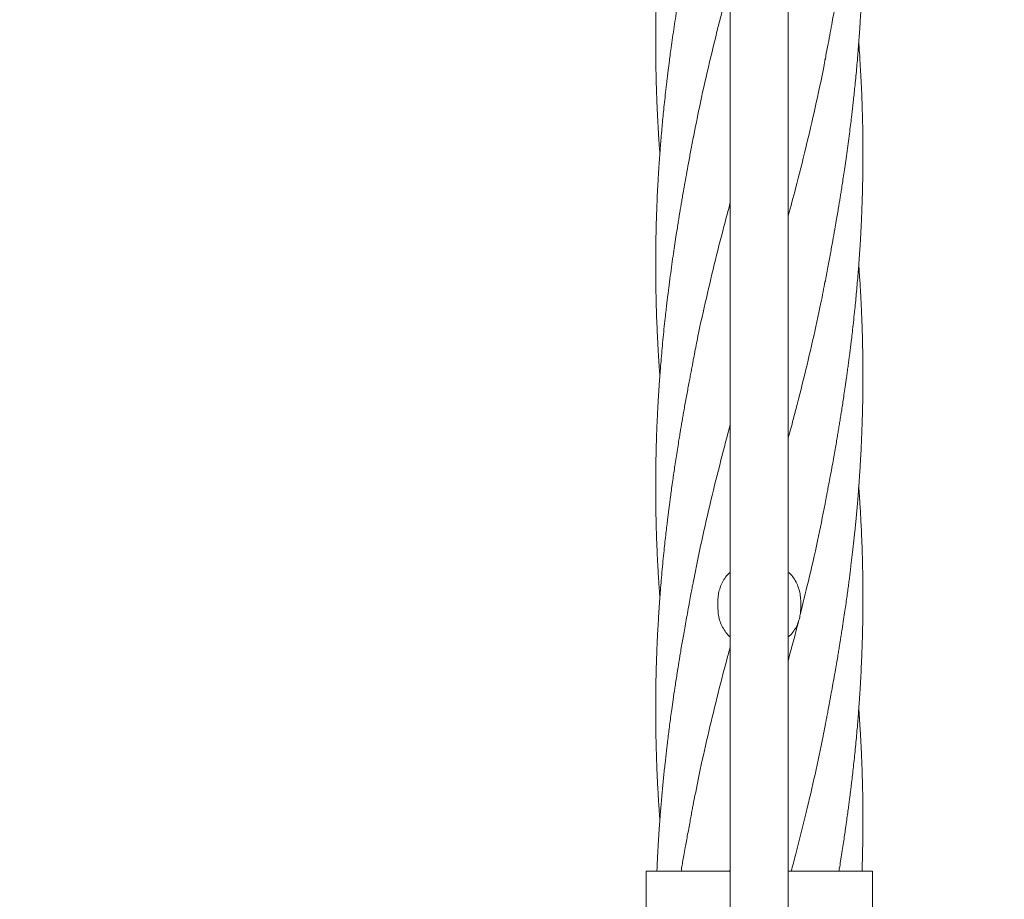
# Model space of a CAD drawing. Units: millimetres. Extents: x 118 to 456, y 72 to 396.
# Drawn here: x 371 to 389, y 258 to 274 of the extents above; entities that cross this region are included whole.
import ezdxf

# ---------------------------------------------------------------- set-up
doc = ezdxf.new("R2010")
doc.units = ezdxf.units.MM
doc.styles.add('SLDTEXTSTYLE2', font='TXT', dxfattribs={"width": 0.605})
doc.dimstyles.new('SLDDIMSTYLE0', dxfattribs={"dimtxt": 3.5, "dimasz": 3.5, "dimexe": 0, "dimexo": 0.0625, "dimgap": 0.875, "dimtad": 2, "dimdec": 1, "dimlfac": 40, "dimrnd": 1e-09, "dimzin": 12, "dimdsep": 46, "dimtxsty": 'SLDTEXTSTYLE2', "dimsah": 1, "dimcen": 0.09, "dimadec": 0, "dimazin": 3, "dimtfac": 1, "dimtdec": 3, "dimtofl": 0, "dimtmove": 0, "dimatfit": 3, "dimfxl": 1, "dimfrac": 2, "dimtolj": 1, "dimtzin": 12, "dimarcsym": 0})

# ---------------------------------------------------------------- blocks, each defined once
blk = doc.blocks.new('_D_2')
at = {"color": 7, "linetype": 'Continuous', "lineweight": 0, "transparency": 16777216}
for p, q in [((384.592, 337.758), (456.407, 337.758)), ((455.407, 337.758), (455.407, 149.233)), ((384.592, 149.233), (456.407, 149.233))]:
    blk.add_line(p, q, dxfattribs=at)
at = {"color": 7, "linetype": 'Continuous', "lineweight": 18, "transparency": 16777216}
for points in [[(455.407, 337.758), (454.869, 334.258), (455.946, 334.258)], [(455.407, 149.233), (455.946, 152.733), (454.869, 152.733)]]:
    blk.add_solid(points, dxfattribs=at)
at = {"color": 7, "linetype": 'Continuous', "lineweight": 18, "transparency": 16777216, "insert": (450.895, 241.199), "char_height": 3.5, "attachment_point": 1, "rotation": 90, "style": 'SLDTEXTSTYLE2'}
blk.add_mtext('7541', dxfattribs=at)

msp = doc.modelspace()

# ---------------------------------------------------------------- linework, layer by layer
at = {"color": 7, "linetype": 'Continuous', "lineweight": 18}
for p, q in [((383.8821, 332.9207), (383.8821, 245.5707)), ((384.9321, 245.5707), (384.9321, 332.9207)), ((383.6571, 262.9457), (383.6571, 263.0457)), ((385.1571, 262.9457), (385.1571, 263.0457)), ((382.3571, 258.1707), (382.3571, 253.0373)), ((383.8821, 258.1707), (382.3571, 258.1707)), ((383.8821, 258.2134), (383.8707, 258.1707)), ((386.4571, 258.1707), (384.9321, 258.1707)), ((386.4571, 253.0373), (386.4571, 258.1707))]:
    msp.add_line(p, q, dxfattribs=at)
for points, knots in [([(378.8711, 327.3962), (378.7514, 327.2847), (378.4361, 326.9909), (377.9318, 326.5211), (377.3647, 325.9927), (376.8, 325.4666), (376.2391, 324.944), (375.6833, 324.4262), (375.1513, 323.9305), (374.6431, 323.4571), (374.1588, 323.0058), (373.6982, 322.5766), (373.2614, 322.1697), (372.8485, 321.785), (372.4594, 321.4225), (372.1179, 321.1043), (371.8209, 320.8276), (371.563, 320.5873), (371.3122, 320.3537), (371.0634, 320.1218), (370.557, 319.65), (369.7889, 318.9344), (368.755, 317.9711), (367.7083, 316.9959), (366.6499, 316.0098), (365.1446, 314.6073), (363.1959, 312.7918), (360.8065, 310.5656), (358.4161, 308.3384), (355.8729, 305.9689), (353.1768, 303.457), (350.3279, 300.8027), (347.4782, 298.1476), (344.6279, 295.492), (341.7772, 292.8361), (338.9697, 290.2203), (336.2055, 287.6449), (333.4848, 285.11), (330.7644, 282.5755), (328.0446, 280.0415), (325.3254, 277.508), (322.607, 274.9753), (319.8895, 272.4434), (317.8236, 270.5186), (316.4086, 269.2002), (315.644, 268.4879), (314.8795, 267.7756), (314.1151, 267.0634), (313.3511, 266.3517), (312.5922, 265.6445), (311.8199, 264.925), (311.0409, 264.1993), (310.2578, 263.4696), (309.4956, 262.7595), (308.7546, 262.0691), (308.1929, 261.5458), (307.7988, 261.1786), (307.56, 260.9561), (307.3058, 260.7192), (307.0356, 260.4675), (306.7513, 260.2026), (306.453, 259.9248), (306.141, 259.634), (305.8136, 259.329), (305.4474, 258.9878), (305.0403, 258.6085), (304.5901, 258.1891), (304.1181, 257.7493), (303.6241, 257.2891), (303.1083, 256.8085), (302.5705, 256.3074), (302.0109, 255.786), (301.4293, 255.2441), (300.8258, 254.6818), (300.2003, 254.0991), (299.5528, 253.4958), (298.8968, 252.8846), (298.297, 252.3258), (297.9204, 251.975), (297.7609, 251.8264)], [0, 0, 0, 0, 0.0044484, 0.011713, 0.0187333, 0.0255096, 0.0326815, 0.039558, 0.0461392, 0.0524251, 0.0584156, 0.0641108, 0.0695107, 0.0746153, 0.0794247, 0.0839388, 0.0872785, 0.0904359, 0.093501, 0.0965755, 0.0996594, 0.1122721, 0.12504, 0.1379631, 0.1510413, 0.1642336, 0.1936938, 0.223154, 0.2526142, 0.2820744, 0.317146, 0.3522176, 0.3872893, 0.4223608, 0.4574318, 0.4925015, 0.5259734, 0.5594438, 0.5929124, 0.6263817, 0.6598499, 0.6933192, 0.7267875, 0.7602568, 0.7696816, 0.7791062, 0.7885309, 0.7979556, 0.8073805, 0.8167927, 0.826037, 0.8359594, 0.8456235, 0.8550292, 0.8641765, 0.8730652, 0.8758324, 0.878774, 0.881913, 0.8852495, 0.8887835, 0.8924468, 0.8963009, 0.9003458, 0.9045816, 0.9098733, 0.9154359, 0.9212695, 0.9273745, 0.933751, 0.9403993, 0.9473197, 0.9545123, 0.9619776, 0.9697158, 0.9777273, 0.9860124, 0.9940751, 1, 1, 1, 1]), ([(298.4425, 251.0946), (298.5184, 251.1653), (298.7904, 251.4187), (299.2518, 251.8486), (299.8202, 252.3782), (300.3861, 252.9055), (300.9482, 253.4291), (301.5051, 253.948), (302.0381, 254.4446), (302.5473, 254.919), (303.0327, 255.3712), (303.4942, 255.8013), (303.932, 256.2091), (304.346, 256.5948), (304.7361, 256.9584), (305.0787, 257.2776), (305.3768, 257.5552), (305.6354, 257.7961), (305.8864, 258.0301), (306.1351, 258.2618), (306.6412, 258.7333), (307.4089, 259.4485), (308.4421, 260.4112), (309.4883, 261.3859), (310.5463, 262.3716), (312.0512, 263.7738), (313.9994, 265.5889), (316.3883, 267.8146), (318.7782, 270.0412), (321.3208, 272.4102), (324.0162, 274.9215), (326.8645, 277.5752), (329.7135, 280.2296), (332.5632, 282.8846), (335.4134, 285.5401), (338.2207, 288.1557), (340.9851, 290.7313), (343.7064, 293.2667), (346.4275, 295.8019), (349.1482, 298.3368), (351.8682, 300.8711), (354.5876, 303.4046), (357.3059, 305.9373), (359.3725, 307.8627), (360.7879, 309.1815), (361.5528, 309.8941), (362.3175, 310.6066), (363.0822, 311.319), (363.8464, 312.031), (364.6058, 312.7385), (365.3787, 313.4587), (366.1585, 314.1852), (366.9426, 314.9158), (367.7058, 315.6268), (368.448, 316.3183), (369.0103, 316.8422), (369.4044, 317.2094), (369.6425, 317.4312), (369.8957, 317.6671), (370.165, 317.918), (370.4485, 318.1822), (370.746, 318.4593), (371.0573, 318.7494), (371.3841, 319.0538), (371.7496, 319.3944), (372.156, 319.7731), (372.6055, 320.1918), (373.0768, 320.6309), (373.57, 321.0905), (374.0851, 321.5704), (374.6221, 322.0706), (375.1809, 322.5913), (375.7615, 323.1322), (376.3639, 323.6935), (376.9882, 324.2752), (377.6343, 324.8771), (378.2888, 325.4869), (378.9307, 326.085), (379.3499, 326.4756), (379.5526, 326.6644)], [0, 0, 0, 0, 0.002821, 0.0101021, 0.0171375, 0.0239274, 0.0311131, 0.0380024, 0.0445957, 0.0508933, 0.0568954, 0.0626022, 0.0680141, 0.0731312, 0.0779538, 0.0824819, 0.0858334, 0.0890033, 0.0920673, 0.0951396, 0.0982214, 0.1108258, 0.1235858, 0.1365017, 0.1495734, 0.1627622, 0.1922156, 0.2216696, 0.2511233, 0.2805769, 0.3156412, 0.3507051, 0.3857691, 0.4208333, 0.4558977, 0.490964, 0.5244393, 0.557917, 0.5913957, 0.6248745, 0.6583535, 0.6918323, 0.7253112, 0.75879, 0.7682177, 0.7776454, 0.7870731, 0.7965008, 0.8059285, 0.8153452, 0.8245987, 0.834532, 0.8442081, 0.853627, 0.8627886, 0.8716927, 0.874456, 0.8773852, 0.8805127, 0.8838385, 0.8873626, 0.8910169, 0.8948624, 0.8988993, 0.9031274, 0.9084105, 0.9139647, 0.9197901, 0.9258867, 0.9322546, 0.9388937, 0.945804, 0.9529857, 0.9604386, 0.9681629, 0.9761585, 0.9844254, 0.9924684, 1, 1, 1, 1]), ([(385.5964, 272.8505), (385.6118, 272.93), (385.6408, 273.0809), (385.681, 273.2955), (385.716, 273.4862), (385.7459, 273.6529), (385.771, 273.7955), (385.7916, 273.914), (385.8085, 274.0119), (385.8234, 274.1001), (385.8372, 274.1825), (385.8507, 274.2641), (385.8644, 274.3482), (385.88, 274.4451), (385.8982, 274.5604), (385.9184, 274.691), (385.9395, 274.83), (385.962, 274.9826), (385.9852, 275.1449), (386.0089, 275.3166), (386.031, 275.483), (386.0508, 275.6376), (386.0681, 275.7779), (386.0829, 275.9014), (386.0965, 276.0189), (386.1099, 276.1381), (386.1241, 276.2704), (386.1397, 276.4215), (386.1569, 276.5969), (386.1756, 276.8012), (386.1919, 276.9941), (386.2048, 277.1605), (386.2137, 277.2829), (386.2207, 277.3847), (386.2259, 277.4643), (386.2303, 277.5341), (386.235, 277.6113), (386.2408, 277.7118), (386.2496, 277.8775), (386.2596, 278.0932), (386.2688, 278.3445), (386.2747, 278.5611), (386.2783, 278.7426), (386.2804, 278.8865), (386.2815, 279.0082), (386.2819, 279.101), (386.2821, 279.168), (386.2821, 279.2202), (386.282, 279.28), (386.2817, 279.3534), (386.281, 279.4435), (386.2799, 279.5433), (386.2783, 279.6506), (386.2762, 279.7584), (386.2738, 279.8631), (386.2699, 280.0078), (386.2638, 280.1901), (386.2559, 280.3821), (386.2482, 280.5422), (386.2413, 280.6733), (386.2341, 280.7992), (386.227, 280.9127), (386.2207, 281.0092), (386.2141, 281.1052), (386.2094, 281.1697), (386.2066, 281.2075)], [0, 0, 0, 0, 0.0284714, 0.0540857, 0.0768801, 0.0968128, 0.1138669, 0.1280431, 0.1393948, 0.1491912, 0.1599157, 0.1691772, 0.1786102, 0.1902274, 0.2040315, 0.2200131, 0.2370856, 0.2539059, 0.2747498, 0.295294, 0.3155108, 0.3344476, 0.3507593, 0.3658529, 0.3787514, 0.3929327, 0.408662, 0.4262635, 0.4472141, 0.4716553, 0.4995715, 0.5164633, 0.5313349, 0.5435065, 0.5529725, 0.5599051, 0.5685383, 0.5806841, 0.5959882, 0.6280468, 0.6581396, 0.6861781, 0.7058181, 0.7232715, 0.7378335, 0.7494818, 0.7565818, 0.7618759, 0.7682036, 0.77804, 0.7882217, 0.8005573, 0.8138403, 0.8267272, 0.8392524, 0.8514216, 0.8786599, 0.9047141, 0.9203658, 0.9361209, 0.9518032, 0.965542, 0.9768552, 0.9864321, 1, 1, 1, 1]), ([(383.2177, 279.5148), (383.2071, 279.4591), (383.1847, 279.3418), (383.1504, 279.1563), (383.1129, 278.9537), (383.0775, 278.7609), (383.047, 278.5912), (383.0238, 278.4587), (383.0055, 278.3522), (382.9914, 278.2689), (382.979, 278.1944), (382.9654, 278.1122), (382.9485, 278.0092), (382.9285, 277.8843), (382.9064, 277.7441), (382.8839, 277.5965), (382.8628, 277.4551), (382.8434, 277.3212), (382.8255, 277.1948), (382.8083, 277.07), (382.7923, 276.9512), (382.7784, 276.8447), (382.7671, 276.7564), (382.7583, 276.6868), (382.7504, 276.6229), (382.7416, 276.55), (382.7302, 276.4544), (382.7167, 276.3376), (382.7024, 276.2092), (382.6884, 276.0787), (382.6732, 275.9313), (382.6572, 275.7685), (382.6408, 275.589), (382.6257, 275.4121), (382.6117, 275.2357), (382.6006, 275.085), (382.5925, 274.9656), (382.587, 274.8813), (382.5821, 274.8037), (382.5773, 274.7225), (382.572, 274.6279), (382.565, 274.4961), (382.5572, 274.3299), (382.5494, 274.1343), (382.5429, 273.936), (382.5383, 273.751), (382.5352, 273.582), (382.5333, 273.437), (382.5324, 273.3102), (382.5321, 273.2124), (382.5321, 273.1389), (382.5322, 273.0775), (382.5325, 273.01), (382.5331, 272.9284), (382.5341, 272.832), (382.5365, 272.6679), (382.5415, 272.441), (382.5491, 272.2089), (382.5563, 272.0292), (382.562, 271.9033), (382.5679, 271.7841), (382.5737, 271.677), (382.5789, 271.5864), (382.5834, 271.5119), (382.5875, 271.446), (382.5922, 271.3736), (382.5984, 271.283), (382.6037, 271.2081), (382.607, 271.1643), (382.6075, 271.1583)], [0, 0, 0, 0, 0.019895, 0.0419179, 0.0661383, 0.0924678, 0.1115498, 0.1275226, 0.1403611, 0.1500536, 0.1576071, 0.1672636, 0.179619, 0.1946581, 0.2121362, 0.2299623, 0.2476085, 0.2628874, 0.278004, 0.2929477, 0.3076496, 0.3205917, 0.3311488, 0.339321, 0.3455554, 0.354066, 0.3655035, 0.3798665, 0.395964, 0.4116021, 0.4267233, 0.4488621, 0.4700246, 0.4911229, 0.5123444, 0.5333015, 0.5451662, 0.5551677, 0.5635502, 0.5730109, 0.5843214, 0.5974812, 0.6203405, 0.6439819, 0.66767, 0.69151, 0.7103473, 0.7283296, 0.743518, 0.75585, 0.7633992, 0.7698944, 0.7778775, 0.7876305, 0.7991589, 0.8124646, 0.8464945, 0.8805611, 0.895761, 0.9110063, 0.9257366, 0.9385635, 0.9494131, 0.9582813, 0.9652857, 0.9730702, 0.9842501, 0.9978527, 1, 1, 1, 1]), ([(385.5964, 268.8309), (385.6137, 268.9207), (385.6468, 269.0933), (385.6932, 269.3426), (385.7348, 269.5722), (385.7697, 269.7692), (385.7983, 269.933), (385.8206, 270.0638), (385.839, 270.174), (385.8544, 270.2671), (385.8681, 270.3519), (385.8824, 270.4407), (385.8983, 270.5422), (385.9164, 270.6603), (385.9366, 270.7953), (385.9592, 270.9478), (385.9836, 271.1164), (386.0084, 271.2933), (386.0317, 271.4683), (386.0524, 271.6309), (386.0703, 271.7763), (386.0851, 271.9014), (386.0983, 272.0156), (386.1112, 272.1312), (386.1252, 272.2614), (386.1402, 272.4061), (386.1555, 272.5632), (386.1706, 272.7263), (386.1849, 272.8911), (386.1981, 273.054), (386.2102, 273.2129), (386.2206, 273.3621), (386.2291, 273.4935), (386.2357, 273.6037), (386.2411, 273.6989), (386.246, 273.7895), (386.2507, 273.8832), (386.2553, 273.9831), (386.2601, 274.0941), (386.265, 274.2223), (386.2701, 274.3735), (386.2748, 274.5487), (386.2782, 274.714), (386.2802, 274.8582), (386.2813, 274.9678), (386.2819, 275.0636), (386.2821, 275.1432), (386.2821, 275.2068), (386.282, 275.2614), (386.2817, 275.3209), (386.2812, 275.3979), (386.2802, 275.4955), (386.2787, 275.6044), (386.2767, 275.7164), (386.2742, 275.8256), (386.2702, 275.9774), (386.264, 276.1677), (386.2555, 276.3724), (386.2474, 276.5402), (386.2405, 276.6689), (386.2342, 276.7764), (386.229, 276.8623), (386.225, 276.924), (386.2217, 276.9738), (386.2182, 277.0261), (386.2132, 277.0975), (386.2092, 277.1536), (386.2068, 277.1859), (386.2067, 277.1874)], [0, 0, 0, 0, 0.0320915, 0.06176619, 0.08919849, 0.1143929, 0.13254208, 0.14838549, 0.16165343, 0.1723631, 0.18201172, 0.1922007, 0.20444315, 0.21874019, 0.23504252, 0.2532873, 0.27346164, 0.29527258, 0.31627184, 0.33588563, 0.35347249, 0.36848975, 0.38079566, 0.39444522, 0.41001292, 0.42752374, 0.44643258, 0.4663795, 0.48609916, 0.50556908, 0.52482774, 0.54314108, 0.55909864, 0.57194731, 0.58271008, 0.593242, 0.60446185, 0.61636265, 0.6291037, 0.64430976, 0.66240322, 0.6833764, 0.70720233, 0.72172488, 0.73510847, 0.74655877, 0.75608833, 0.76368753, 0.76937706, 0.77569138, 0.78502725, 0.79700956, 0.81070746, 0.82412695, 0.83719499, 0.84990689, 0.87859793, 0.90549975, 0.92337223, 0.93884296, 0.95170907, 0.96197561, 0.96966158, 0.97386176, 0.97987103, 0.98840402, 0.9994659, 1, 1, 1, 1]), ([(383.2177, 275.4952), (383.2127, 275.4681), (383.2021, 275.4105), (383.1864, 275.3144), (383.1677, 275.2005), (383.145, 275.067), (383.1174, 274.9129), (383.0859, 274.7461), (383.0532, 274.5713), (383.021, 274.3933), (382.9897, 274.2156), (382.9583, 274.0323), (382.927, 273.8431), (382.8959, 273.6479), (382.866, 273.4525), (382.8378, 273.2604), (382.813, 273.0848), (382.7926, 272.9344), (382.777, 272.8148), (382.7665, 272.7324), (382.76, 272.6804), (382.7557, 272.6458), (382.7502, 272.6013), (382.7424, 272.537), (382.7288, 272.4229), (382.7112, 272.2699), (382.6915, 272.0899), (382.674, 271.9203), (382.6585, 271.7618), (382.6438, 271.6027), (382.6302, 271.4468), (382.6182, 271.2988), (382.6086, 271.175), (382.6015, 271.0767), (382.5966, 271.0069), (382.5928, 270.9506), (382.5889, 270.8912), (382.5836, 270.8087), (382.5773, 270.7036), (382.5707, 270.5851), (382.5625, 270.4257), (382.5541, 270.2378), (382.5461, 270.0198), (382.541, 269.8428), (382.5377, 269.699), (382.5356, 269.5877), (382.534, 269.4726), (382.5328, 269.3602), (382.5322, 269.2586), (382.5321, 269.1764), (382.5321, 269.1158), (382.5322, 269.0694), (382.5323, 269.0265), (382.5326, 268.9768), (382.5332, 268.9033), (382.5342, 268.8013), (382.5363, 268.6664), (382.5396, 268.5086), (382.5445, 268.3283), (382.5515, 268.1254), (382.5591, 267.9443), (382.5666, 267.791), (382.5727, 267.6748), (382.5789, 267.5668), (382.5843, 267.4771), (382.5892, 267.4002), (382.5946, 267.3198), (382.6007, 267.2313), (382.6053, 267.1682), (382.6075, 267.1386)], [0, 0, 0, 0, 0.0102406, 0.0217064, 0.0345297, 0.0507748, 0.0690167, 0.0894305, 0.1108794, 0.1323322, 0.1537594, 0.1751316, 0.1986153, 0.2221465, 0.2456873, 0.2691986, 0.2915395, 0.3091176, 0.32349, 0.3346332, 0.3387632, 0.3421911, 0.3470192, 0.3546835, 0.3651815, 0.3878429, 0.4093755, 0.4295887, 0.4485087, 0.46611, 0.4865784, 0.5044271, 0.5192098, 0.5309569, 0.5396894, 0.5442305, 0.5511191, 0.5609638, 0.5737663, 0.588761, 0.6033836, 0.6308629, 0.6560474, 0.6814632, 0.6942435, 0.7075273, 0.7213068, 0.735451, 0.7477676, 0.7576911, 0.7648736, 0.7694889, 0.7742954, 0.780223, 0.7872727, 0.8006188, 0.8167324, 0.8355826, 0.8570979, 0.8812944, 0.9082642, 0.9219301, 0.936196, 0.9498775, 0.9606153, 0.9683498, 0.9773935, 0.9894142, 1, 1, 1, 1]), ([(383.8821, 274.2931), (383.8726, 274.2585), (383.7968, 273.9798), (383.6621, 273.4573), (383.4835, 272.7254), (383.3326, 272.0573), (383.2502, 271.6331), (383.2152, 271.453)], [0, 0, 0, 0, 0.0366203, 0.2943299, 0.5519802, 0.8097326, 1, 1, 1, 1]), ([(385.5964, 264.8113), (385.5992, 264.8262), (385.6056, 264.8604), (385.6171, 264.9243), (385.6319, 265.0045), (385.6503, 265.1033), (385.6723, 265.2199), (385.6987, 265.3594), (385.7268, 265.511), (385.7544, 265.6635), (385.779, 265.8025), (385.8006, 265.9268), (385.8196, 266.0388), (385.8367, 266.1404), (385.8526, 266.2374), (385.8687, 266.3362), (385.8853, 266.4396), (385.9027, 266.5502), (385.9208, 266.6677), (385.9404, 266.797), (385.9619, 266.9434), (385.9816, 267.0809), (385.9988, 267.2045), (386.0128, 267.3071), (386.0259, 267.4058), (386.037, 267.4908), (386.0451, 267.5539), (386.0507, 267.5981), (386.055, 267.6331), (386.0594, 267.6684), (386.0673, 267.7327), (386.0796, 267.8342), (386.0967, 267.9811), (386.1158, 268.1534), (386.1399, 268.382), (386.167, 268.662), (386.1895, 268.9251), (386.2047, 269.1205), (386.2128, 269.2312), (386.2189, 269.3195), (386.2247, 269.4062), (386.2316, 269.5145), (386.2397, 269.6519), (386.2479, 269.8054), (386.2552, 269.959), (386.2612, 270.1014), (386.2659, 270.2296), (386.2699, 270.3523), (386.2732, 270.4674), (386.2758, 270.5791), (386.2779, 270.6843), (386.2796, 270.7906), (386.2809, 270.8985), (386.2817, 271.0045), (386.2821, 271.1028), (386.2821, 271.1911), (386.2818, 271.2777), (386.2813, 271.3755), (386.28, 271.4947), (386.2773, 271.6798), (386.2718, 271.9165), (386.2628, 272.1816), (386.2524, 272.421), (386.2413, 272.6372), (386.2295, 272.8377), (386.2186, 273.0022), (386.211, 273.1099), (386.2074, 273.1571), (386.2066, 273.168)], [0, 0, 0, 0, 0.0056984, 0.0130787, 0.0225966, 0.0343375, 0.0483454, 0.0644523, 0.084785, 0.1031657, 0.1195865, 0.1349822, 0.1480922, 0.1599987, 0.1716405, 0.1830431, 0.1955768, 0.2088117, 0.2227552, 0.2376796, 0.2550972, 0.2752215, 0.2869277, 0.2993711, 0.3120121, 0.3222865, 0.3298452, 0.334618, 0.33814, 0.3423637, 0.3473034, 0.3611929, 0.3787742, 0.3999998, 0.4230305, 0.4607738, 0.5003967, 0.5173494, 0.5308307, 0.5400645, 0.5489868, 0.5619312, 0.5789084, 0.5982593, 0.6169873, 0.634011, 0.6493271, 0.662982, 0.6779977, 0.6906038, 0.7030324, 0.7157321, 0.7286963, 0.741729, 0.7537242, 0.7639682, 0.7733681, 0.7847926, 0.7990317, 0.8160853, 0.8511899, 0.8838746, 0.9111932, 0.9370581, 0.9614146, 0.9830759, 0.9960633, 1, 1, 1, 1]), ([(385.6001, 272.878), (385.5908, 272.8272), (385.5369, 272.5323), (385.4195, 271.9932), (385.2498, 271.2609), (385.0857, 270.6078), (384.9762, 270.1989), (384.9321, 270.034)], [0, 0, 0, 0, 0.0536447, 0.3110507, 0.568643, 0.8260611, 1, 1, 1, 1]), ([(383.2177, 271.4756), (383.2013, 271.3903), (383.17, 271.2272), (383.1265, 270.9934), (383.0879, 270.7814), (383.0561, 270.603), (383.0307, 270.4588), (383.0117, 270.3494), (382.9972, 270.2641), (382.9864, 270.2), (382.9772, 270.145), (382.9673, 270.0853), (382.9551, 270.0109), (382.9404, 269.9199), (382.9232, 269.8122), (382.9026, 269.6797), (382.8787, 269.5232), (382.8521, 269.3434), (382.8243, 269.1487), (382.7958, 268.9398), (382.7726, 268.7617), (382.7559, 268.6284), (382.7466, 268.5524), (382.7393, 268.4918), (382.7306, 268.4188), (382.7185, 268.315), (382.7015, 268.163), (382.6823, 267.9826), (382.6626, 267.7855), (382.6446, 267.5926), (382.6283, 267.4056), (382.6142, 267.2304), (382.6038, 267.0906), (382.5965, 266.986), (382.5913, 266.9097), (382.5862, 266.8299), (382.5805, 266.7379), (382.5744, 266.6332), (382.5685, 266.5236), (382.5631, 266.4165), (382.5579, 266.3026), (382.553, 266.1871), (382.5489, 266.0757), (382.5458, 265.9834), (382.5432, 265.8987), (382.5406, 265.8063), (382.5383, 265.709), (382.5364, 265.6096), (382.5348, 265.514), (382.5335, 265.4119), (382.5326, 265.3114), (382.5322, 265.2225), (382.5321, 265.1527), (382.5321, 265.0826), (382.5323, 264.9941), (382.5332, 264.8711), (382.535, 264.7234), (382.5379, 264.5645), (382.5421, 264.3935), (382.5474, 264.2192), (382.554, 264.0439), (382.5611, 263.8819), (382.5684, 263.7347), (382.5756, 263.6033), (382.5829, 263.4807), (382.5912, 263.3507), (382.5994, 263.2288), (382.6054, 263.1486), (382.6076, 263.1196)], [0, 0, 0, 0, 0.0304951, 0.0583296, 0.0836517, 0.1064342, 0.1224531, 0.1357436, 0.1460177, 0.1532846, 0.1589177, 0.1658539, 0.1747745, 0.1856832, 0.1985811, 0.213455, 0.2332425, 0.2547717, 0.2780235, 0.3031009, 0.32972, 0.3419409, 0.3509072, 0.3569866, 0.3636687, 0.3771385, 0.3942456, 0.4182813, 0.4419193, 0.4650142, 0.4875304, 0.509012, 0.5278807, 0.5376959, 0.5465385, 0.555268, 0.5663297, 0.5795836, 0.5928496, 0.6056669, 0.6180504, 0.63372, 0.6471329, 0.6580476, 0.6668287, 0.6775303, 0.6912278, 0.7017703, 0.7132084, 0.7255362, 0.7384515, 0.7492845, 0.7574426, 0.763484, 0.7744599, 0.7891833, 0.8076419, 0.8274871, 0.8461874, 0.8690497, 0.8900384, 0.9091116, 0.9272377, 0.9429081, 0.9562713, 0.9712405, 0.9895842, 1, 1, 1, 1]), ([(383.8821, 270.2722), (383.8433, 270.1277), (383.7427, 269.7532), (383.5898, 269.1485), (383.427, 268.4581), (383.3023, 267.8926), (383.2389, 267.5573), (383.219, 267.452)], [0, 0, 0, 0, 0.1536516, 0.3983885, 0.6433357, 0.8880297, 1, 1, 1, 1]), ([(385.5964, 260.7918), (385.5991, 260.8056), (385.6053, 260.8387), (385.6166, 260.8999), (385.6314, 260.979), (385.6497, 261.0773), (385.6715, 261.1942), (385.6967, 261.3297), (385.7246, 261.481), (385.7543, 261.6442), (385.7829, 261.8052), (385.8083, 261.9521), (385.8288, 262.0736), (385.8436, 262.1627), (385.8536, 262.2241), (385.8602, 262.2646), (385.8672, 262.3074), (385.8765, 262.3655), (385.8898, 262.4491), (385.9092, 262.5725), (385.9319, 262.7204), (385.9552, 262.8777), (385.9758, 263.0208), (385.994, 263.1506), (386.0106, 263.2717), (386.0256, 263.3838), (386.0395, 263.4908), (386.0529, 263.5965), (386.0695, 263.7304), (386.0897, 263.9002), (386.1131, 264.1077), (386.137, 264.335), (386.1612, 264.5821), (386.1811, 264.805), (386.1963, 264.992), (386.2066, 265.1264), (386.2142, 265.2322), (386.2192, 265.3049), (386.2223, 265.3517), (386.225, 265.3918), (386.2278, 265.4351), (386.2311, 265.4882), (386.2349, 265.5514), (386.2398, 265.6368), (386.2459, 265.7474), (386.2526, 265.8836), (386.2592, 266.0322), (386.2653, 266.189), (386.27, 266.3329), (386.2735, 266.4626), (386.2762, 266.5768), (386.2784, 266.6942), (386.2801, 266.8094), (386.2812, 266.9129), (386.2818, 267.0108), (386.2822, 267.1233), (386.2819, 267.2811), (386.2801, 267.4847), (386.2763, 267.7076), (386.2709, 267.9165), (386.2651, 268.0932), (386.2595, 268.2372), (386.2543, 268.3568), (386.2493, 268.4608), (386.2443, 268.5585), (386.239, 268.656), (386.2328, 268.7621), (386.2244, 268.8959), (386.2157, 269.0267), (386.209, 269.1163), (386.2066, 269.1477)], [0, 0, 0, 0, 0.0051216, 0.0122641, 0.0216994, 0.0333818, 0.047339, 0.0635824, 0.0821082, 0.1018734, 0.1226164, 0.1403239, 0.1549647, 0.1665237, 0.172515, 0.1771346, 0.1811382, 0.1879486, 0.1979782, 0.2111527, 0.2322077, 0.2510097, 0.2675308, 0.2835141, 0.2975443, 0.3109472, 0.3237235, 0.3359194, 0.348833, 0.3717602, 0.3968322, 0.4233059, 0.4533194, 0.4855256, 0.5032732, 0.5203875, 0.5337082, 0.5412343, 0.5464518, 0.5504816, 0.5556365, 0.5619877, 0.569545, 0.5783114, 0.5926188, 0.6092505, 0.6271658, 0.6459302, 0.6655201, 0.67879, 0.6924506, 0.7065016, 0.7209192, 0.7337452, 0.7436407, 0.7560512, 0.7740669, 0.8002701, 0.8290559, 0.8540468, 0.8751885, 0.892467, 0.9057077, 0.918136, 0.9297962, 0.9407495, 0.9531091, 0.9678708, 0.9887391, 1, 1, 1, 1]), ([(385.5987, 268.8532), (385.5735, 268.7214), (385.5045, 268.3596), (385.3734, 267.7678), (385.2057, 267.0638), (385.0574, 266.4797), (384.9618, 266.1255), (384.9321, 266.0154)], [0, 0, 0, 0, 0.139311, 0.3824832, 0.6255947, 0.8836192, 1, 1, 1, 1]), ([(383.2177, 267.4561), (383.2144, 267.4379), (383.2073, 267.3981), (383.1943, 267.3218), (383.1775, 267.2323), (383.1579, 267.1321), (383.1371, 267.0235), (383.1158, 266.9104), (383.0941, 266.7929), (383.0723, 266.6735), (383.0512, 266.556), (383.0322, 266.4479), (383.0159, 266.3542), (383.0028, 266.2782), (382.9923, 266.2161), (382.9818, 266.1537), (382.9688, 266.075), (382.9513, 265.9681), (382.93, 265.8357), (382.9073, 265.6908), (382.8852, 265.5468), (382.8652, 265.4128), (382.8454, 265.277), (382.8262, 265.1418), (382.808, 265.0097), (382.7925, 264.8943), (382.7796, 264.7952), (382.7686, 264.7095), (382.7581, 264.6263), (382.7465, 264.5326), (382.7327, 264.4178), (382.7169, 264.2819), (382.7003, 264.1324), (382.6823, 263.9633), (382.664, 263.7808), (382.6457, 263.5855), (382.629, 263.395), (382.6148, 263.2177), (382.6045, 263.0802), (382.5975, 262.9805), (382.5922, 262.9036), (382.5864, 262.8134), (382.5783, 262.6831), (382.5696, 262.5282), (382.5623, 262.3814), (382.5574, 262.2707), (382.554, 262.1897), (382.5511, 262.1174), (382.5488, 262.0529), (382.5468, 261.9946), (382.5448, 261.934), (382.5426, 261.8588), (382.54, 261.7631), (382.5375, 261.6524), (382.5354, 261.5363), (382.5338, 261.4206), (382.5328, 261.3164), (382.5323, 261.2318), (382.5321, 261.1728), (382.5321, 261.1267), (382.5321, 261.0829), (382.5322, 261.0317), (382.5325, 260.9576), (382.5332, 260.8562), (382.5347, 260.724), (382.5372, 260.5803), (382.5406, 260.4297), (382.545, 260.2766), (382.5505, 260.1162), (382.5572, 259.9488), (382.5652, 259.7771), (382.5727, 259.6354), (382.5787, 259.5317), (382.5824, 259.4709), (382.5855, 259.4201), (382.5887, 259.3693), (382.5927, 259.3085), (382.5981, 259.2291), (382.6031, 259.1581), (382.6066, 259.1116), (382.6075, 259.0998)], [0, 0, 0, 0, 0.0073755, 0.0160618, 0.0267966, 0.0392932, 0.052384, 0.0660104, 0.0801656, 0.0948409, 0.1091443, 0.1225849, 0.1338611, 0.1430017, 0.1500006, 0.1562681, 0.1654977, 0.1782838, 0.1946238, 0.213011, 0.2302577, 0.2462552, 0.2610553, 0.278934, 0.2946701, 0.3084037, 0.3202349, 0.3301624, 0.3391203, 0.3500576, 0.3637574, 0.3802619, 0.3987939, 0.4173592, 0.4408651, 0.4641972, 0.4873752, 0.5091059, 0.5277298, 0.5366381, 0.5448214, 0.5552882, 0.5689714, 0.5915143, 0.6108155, 0.6216082, 0.6311858, 0.6398253, 0.6475292, 0.6542965, 0.6607292, 0.6692281, 0.6812433, 0.6950462, 0.7089109, 0.722838, 0.7365334, 0.7462589, 0.7531534, 0.757686, 0.7627592, 0.7688691, 0.7760144, 0.7893281, 0.8051751, 0.823407, 0.8408284, 0.8591313, 0.8782996, 0.8983114, 0.9191389, 0.9398371, 0.9491065, 0.9563462, 0.9616224, 0.9673078, 0.9745577, 0.9833719, 0.9957659, 1, 1, 1, 1]), ([(383.8821, 266.2543), (383.8252, 266.0406), (383.7034, 265.5829), (383.5299, 264.8812), (383.3611, 264.1509), (383.2635, 263.6645), (383.2149, 263.422)], [0, 0, 0, 0, 0.22638277, 0.48480983, 0.74317141, 1, 1, 1, 1]), ([(385.8481, 258.1707), (385.8526, 258.1982), (385.8646, 258.2714), (385.8846, 258.3961), (385.9074, 258.5413), (385.9294, 258.6853), (385.9494, 258.8192), (385.9692, 258.9549), (385.9884, 259.0899), (386.0065, 259.2219), (386.0219, 259.337), (386.0349, 259.4358), (386.0459, 259.5215), (386.0564, 259.605), (386.068, 259.6994), (386.0819, 259.815), (386.0978, 259.9517), (386.1144, 260.1017), (386.1312, 260.2601), (386.1474, 260.4211), (386.163, 260.5843), (386.1775, 260.7461), (386.1906, 260.9006), (386.2016, 261.0403), (386.2099, 261.1521), (386.2161, 261.2395), (386.2212, 261.3146), (386.2265, 261.3961), (386.2325, 261.4915), (386.2387, 261.5975), (386.2469, 261.7459), (386.2559, 261.9316), (386.265, 262.1575), (386.2711, 262.3478), (386.275, 262.5043), (386.2775, 262.6243), (386.2795, 262.7455), (386.2809, 262.8592), (386.2816, 262.9538), (386.2819, 263.0249), (386.282, 263.0746), (386.2821, 263.1146), (386.2821, 263.1539), (386.282, 263.2009), (386.2817, 263.2711), (386.281, 263.369), (386.2795, 263.4988), (386.2771, 263.6413), (386.2737, 263.7914), (386.2694, 263.9444), (386.264, 264.1046), (386.2573, 264.2719), (386.2493, 264.4439), (386.2418, 264.5865), (386.2358, 264.6916), (386.232, 264.7537), (386.2289, 264.805), (386.2257, 264.8555), (386.2218, 264.9153), (386.2164, 264.9939), (386.2113, 265.0665), (386.2077, 265.1148), (386.2066, 265.1289)], [0, 0, 0, 0, 0.011879, 0.0316461, 0.0537851, 0.0745247, 0.0937582, 0.1115489, 0.1330322, 0.1519318, 0.1684221, 0.182618, 0.1945179, 0.2053475, 0.2186191, 0.2352233, 0.2552111, 0.2775581, 0.2999169, 0.3235201, 0.3469824, 0.370288, 0.3932822, 0.4135671, 0.430506, 0.441459, 0.4512223, 0.462853, 0.4766018, 0.4923585, 0.5085372, 0.5406202, 0.5724099, 0.6059767, 0.6226666, 0.6398976, 0.6577192, 0.6749074, 0.6888857, 0.6985196, 0.7055544, 0.7103183, 0.7157339, 0.7224898, 0.7305842, 0.7460012, 0.7646969, 0.7865057, 0.807434, 0.8294262, 0.8524632, 0.8765189, 0.9015601, 0.9266386, 0.9379986, 0.9469115, 0.953403, 0.9601076, 0.9686989, 0.979177, 0.9939457, 1, 1, 1, 1]), ([(385.597, 264.8178), (385.5525, 264.595), (385.4594, 264.1282), (385.3066, 263.4588), (385.195, 263.0122), (385.1444, 262.8096)], [0, 0, 0, 0, 0.3328238, 0.6973419, 1, 1, 1, 1]), ([(383.8821, 263.579), (383.8653, 263.5645), (383.8213, 263.5265), (383.7657, 263.4502), (383.7152, 263.3544), (383.6812, 263.2531), (383.6608, 263.1493), (383.6583, 263.0802), (383.6571, 263.0457)], [0, 0, 0, 0, 0.11402448, 0.29869694, 0.48007545, 0.66147805, 0.83073696, 1, 1, 1, 1]), ([(385.1571, 263.0457), (385.1556, 263.084), (385.1525, 263.1617), (385.1273, 263.2745), (385.087, 263.3821), (385.0298, 263.4775), (384.9772, 263.5443), (384.9404, 263.5728), (384.9321, 263.5793)], [0, 0, 0, 0, 0.1875563, 0.3804953, 0.5680687, 0.7612418, 0.9456898, 1, 1, 1, 1]), ([(383.2177, 263.437), (383.2157, 263.4263), (383.2109, 263.4015), (383.2006, 263.3457), (383.185, 263.2619), (383.1631, 263.1444), (383.1361, 262.9998), (383.107, 262.843), (383.0779, 262.6843), (383.0515, 262.5379), (383.0277, 262.4033), (383.0056, 262.275), (382.9857, 262.1575), (382.9687, 262.0551), (382.9579, 261.9887), (382.951, 261.9463), (382.9456, 261.9131), (382.9383, 261.8675), (382.9285, 261.8063), (382.9082, 261.6776), (382.8806, 261.4984), (382.8494, 261.2863), (382.8242, 261.1083), (382.8033, 260.9554), (382.785, 260.8176), (382.7679, 260.6857), (382.7485, 260.5306), (382.7259, 260.3419), (382.7003, 260.1146), (382.6746, 259.8697), (382.6493, 259.6081), (382.6298, 259.3847), (382.6156, 259.2074), (382.6067, 259.0899), (382.5994, 258.9892), (382.594, 258.9101), (382.5894, 258.8411), (382.5847, 258.7676), (382.579, 258.6748), (382.573, 258.5691), (382.5668, 258.4523), (382.5607, 258.3264), (382.5564, 258.2306), (382.5543, 258.1769), (382.5541, 258.1707)], [0, 0, 0, 0, 0.0063121, 0.0146772, 0.031602, 0.0537242, 0.0811263, 0.1138341, 0.1432163, 0.172075, 0.1977998, 0.2203842, 0.2455693, 0.2650967, 0.2789582, 0.2835369, 0.2892234, 0.297875, 0.3094864, 0.3240485, 0.3711621, 0.4115251, 0.4447235, 0.4724319, 0.4984933, 0.5230388, 0.5474494, 0.5867576, 0.630423, 0.6767733, 0.7261855, 0.7793048, 0.8038387, 0.8270312, 0.8461277, 0.8611174, 0.8720097, 0.8853889, 0.902968, 0.9247866, 0.9455337, 0.969429, 0.9964594, 1, 1, 1, 1]), ([(383.6571, 262.9457), (383.6586, 262.9074), (383.6617, 262.8296), (383.6868, 262.7169), (383.7272, 262.6092), (383.7844, 262.5138), (383.837, 262.4471), (383.8737, 262.4185), (383.8821, 262.412)], [0, 0, 0, 0, 0.1875563, 0.3804953, 0.5680687, 0.7612418, 0.9456898, 1, 1, 1, 1]), ([(384.9321, 262.4123), (384.9489, 262.4268), (384.9929, 262.4648), (385.0484, 262.5412), (385.0989, 262.6369), (385.1329, 262.7382), (385.1533, 262.842), (385.1558, 262.9111), (385.1571, 262.9457)], [0, 0, 0, 0, 0.1140245, 0.2986969, 0.4800755, 0.661478, 0.830737, 1, 1, 1, 1]), ([(385.1175, 262.7005), (385.1162, 262.6953), (385.0582, 262.46), (384.9953, 262.2238), (384.9323, 261.9929), (384.9321, 261.992)], [0, 0, 0, 0, 0.0221795, 0.996396, 1, 1, 1, 1]), ([(383.8821, 262.2335), (383.8605, 262.1539), (383.7767, 261.8443), (383.6384, 261.3046), (383.4715, 260.6143), (383.3298, 259.9834), (383.2516, 259.5827), (383.2183, 259.4122)], [0, 0, 0, 0, 0.08468247, 0.32920282, 0.57387175, 0.81870166, 1, 1, 1, 1]), ([(386.2657, 258.1707), (386.267, 258.2066), (386.2702, 258.3001), (386.2743, 258.4507), (386.2778, 258.6161), (386.2801, 258.766), (386.2813, 258.8858), (386.2818, 258.9789), (386.2821, 259.059), (386.2821, 259.1469), (386.2817, 259.2499), (386.2805, 259.4135), (386.2772, 259.6306), (386.2704, 259.9026), (386.2604, 260.1879), (386.2489, 260.4371), (386.2382, 260.6322), (386.231, 260.7526), (386.2252, 260.843), (386.2201, 260.9214), (386.2142, 261.0062), (386.2096, 261.0711), (386.2068, 261.1078), (386.2066, 261.1098)], [0, 0, 0, 0, 0.0367121, 0.0954435, 0.1536717, 0.2055245, 0.2484326, 0.2759363, 0.3005492, 0.3302361, 0.3655525, 0.4057172, 0.4971633, 0.5871592, 0.6833444, 0.7884384, 0.8415283, 0.882502, 0.9113322, 0.9338175, 0.9625334, 0.9979123, 1, 1, 1, 1]), ([(385.596, 260.7988), (385.5846, 260.7373), (385.5306, 260.4457), (385.4172, 259.9239), (385.2506, 259.207), (385.1047, 258.6226), (385.0098, 258.2683), (384.9836, 258.1707)], [0, 0, 0, 0, 0.0701456, 0.3329732, 0.5955202, 0.8885455, 1, 1, 1, 1]), ([(373.3944, 253.4616), (373.3773, 253.4874), (373.338, 253.5465), (373.2727, 253.6435), (373.1696, 253.798), (373.0441, 253.9873), (372.9063, 254.1917), (372.7932, 254.3573), (372.6933, 254.5022), (372.5913, 254.6486), (372.4776, 254.8104), (372.3538, 254.9845), (372.2449, 255.1358), (372.1537, 255.2611), (372.0823, 255.3586), (372.0089, 255.458), (371.9359, 255.5562), (371.8679, 255.6469), (371.81, 255.7236), (371.7657, 255.7821), (371.73, 255.8288), (371.6954, 255.8741), (371.6534, 255.9287), (371.6012, 255.9963), (371.5402, 256.0748), (371.4672, 256.168), (371.3852, 256.272), (371.2954, 256.3845), (371.2041, 256.4978), (371.111, 256.612), (371.0194, 256.7232), (370.9356, 256.8238), (370.8643, 256.9087), (370.8069, 256.9765), (370.7591, 257.0326), (370.7133, 257.0862), (370.6553, 257.1535), (370.5777, 257.243), (370.4809, 257.3534), (370.373, 257.4749), (370.2585, 257.6022), (370.1386, 257.7336), (370.0158, 257.8664), (369.9132, 257.9757), (369.836, 258.057), (369.7865, 258.1088), (369.7454, 258.1516), (369.7068, 258.1917), (369.6631, 258.2368), (369.5952, 258.3066), (369.507, 258.3964), (369.4046, 258.4993), (369.3162, 258.5873), (369.2449, 258.6574), (369.1928, 258.7085), (369.1478, 258.7524), (369.1033, 258.7955), (369.0537, 258.8433), (368.9977, 258.897), (368.9395, 258.9526), (368.8787, 259.0101), (368.8154, 259.0696), (368.7452, 259.1353), (368.6701, 259.2049), (368.5978, 259.2714), (368.5357, 259.3281), (368.4857, 259.3735), (368.4419, 259.4131), (368.3865, 259.463), (368.3154, 259.5266), (368.2555, 259.5799), (368.2228, 259.6086), (368.2197, 259.6113)], [0, 0, 0, 0, 0.0104256, 0.0238841, 0.0405564, 0.0766002, 0.1081505, 0.1319805, 0.1511322, 0.1734089, 0.1980586, 0.2241698, 0.2518101, 0.2662714, 0.2810974, 0.2962777, 0.3118002, 0.326307, 0.3381684, 0.3473661, 0.3534805, 0.3599755, 0.3685193, 0.3791111, 0.3917462, 0.4055414, 0.4232538, 0.4411396, 0.4592642, 0.4776202, 0.4961662, 0.5131108, 0.5266045, 0.5376903, 0.5463748, 0.5542379, 0.5641231, 0.5797586, 0.5987326, 0.6193627, 0.6408477, 0.663154, 0.6863343, 0.7089404, 0.7195765, 0.7285674, 0.735911, 0.7419128, 0.7495375, 0.759528, 0.7785871, 0.7969579, 0.8141936, 0.8255784, 0.8346045, 0.8416448, 0.849248, 0.8578895, 0.8675659, 0.8784074, 0.8881461, 0.8990221, 0.9110607, 0.9242726, 0.9374586, 0.9479213, 0.9558366, 0.9627719, 0.9700212, 0.9837427, 0.9984506, 1, 1, 1, 1]), ([(367.6402, 259.4258), (367.755, 259.2503), (368.02, 258.8453), (368.4199, 258.1855), (368.8464, 257.4532), (369.2589, 256.718), (369.6617, 255.9844), (370.0581, 255.2553), (370.4591, 254.5192), (370.8675, 253.7789), (371.2858, 253.0376), (371.7176, 252.2985), (372.113, 251.6439), (372.373, 251.2404), (372.4773, 251.0786)], [0, 0, 0, 0, 0.06956589, 0.16052, 0.25145622, 0.34238271, 0.42810451, 0.51384566, 0.59962833, 0.68540825, 0.77114779, 0.85686919, 0.94259475, 1, 1, 1, 1]), ([(383.2177, 259.4175), (383.2156, 259.4063), (383.2091, 259.3715), (383.1958, 259.2976), (383.1783, 259.2026), (383.1576, 259.092), (383.1349, 258.972), (383.1108, 258.8445), (383.0875, 258.7182), (383.0642, 258.5902), (383.0416, 258.4632), (383.0201, 258.3396), (383.0036, 258.2439), (382.9945, 258.1894), (382.9914, 258.1707)], [0, 0, 0, 0, 0.02902, 0.0896888, 0.1731667, 0.2555911, 0.3530169, 0.4610776, 0.5629712, 0.6573927, 0.7696677, 0.86891, 0.955031, 1, 1, 1, 1])]:
    msp.add_open_spline(points, degree=3, knots=knots, dxfattribs=at)

# ---------------------------------------------------------------- dimensions: what is measured, and where the dimension line sits
dim = msp.add_linear_dim(base=(455.4071, 149.2332), p1=(384.5821, 337.7582), p2=(384.5821, 149.2332), angle=90, dimstyle='SLDDIMSTYLE0', dxfattribs=at)
dim.commit()
dim.dimension.update_dxf_attribs({"geometry": '_D_2', "text_midpoint": (455.4071, 246.5467), "dimtype": 160})

doc.saveas('drawing.dxf')
